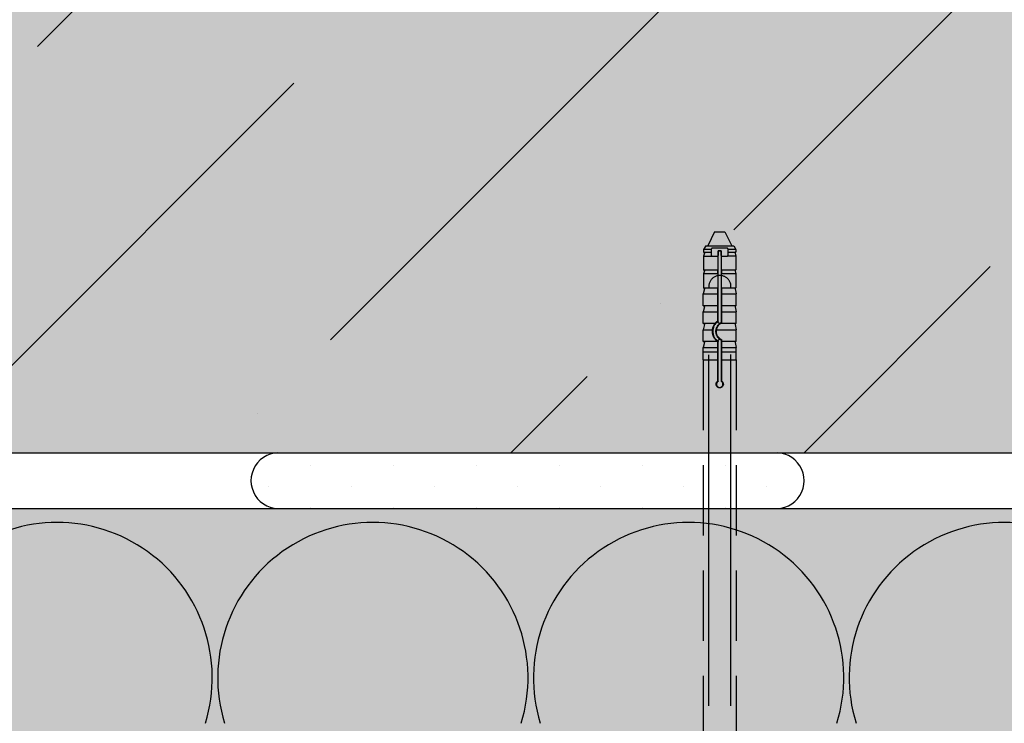
# Model space of a CAD drawing. Extents: x 14335 to 16435, y -3520 to -520.
# Drawn here: x 15360 to 15539, y -1102 to -975 of the extents above; entities that cross this region are included whole.
import ezdxf

# ---------------------------------------------------------------- set-up
doc = ezdxf.new("R2010")
doc.units = 0
doc.header["$MEASUREMENT"] = 0
doc.linetypes.add('DASHED', pattern=[19.05, 12.7, -6.35])
for name, color, linetype in [('BETON', 5, 'CONTINUOUS'), ('KOTEVNI_PRVKY', 7, 'CONTINUOUS'), ('PROFIL_PLAST', 2, 'CONTINUOUS'), ('SRAFY_BETON', 5, 'CONTINUOUS'), ('SRAFY_TEPELNA_IZOLACE', 1, 'CONTINUOUS'), ('TEPELNA_IZOLACE', 6, 'CONTINUOUS'), ('TMEL', 3, 'CONTINUOUS'), ('VYPLN_BETON', 254, 'CONTINUOUS'), ('VYPLN_TEPELNA_IZOLACE_EPS', 7, 'CONTINUOUS')]:
    doc.layers.add(name, color=color, linetype=linetype)

msp = doc.modelspace()

# ---------------------------------------------------------------- hatches: boundary and pattern name
at = {"layer": 'SRAFY_BETON'}
h = msp.add_hatch(dxfattribs=at)
h.set_pattern_fill('ANSI36', color=256, scale=300, style=0)
h.set_pattern_definition([(45, (1893.2, 611.155), (19.88738, 72.92039), [93.75, -18.75, 0, -18.75])])
h.paths.add_polyline_path([(15798.13, -1053.28), (15798.13, -853.28), (14988.13, -853.28), (14988.13, -1593.28), (15188.13, -1593.28), (15188.13, -1053.28)])
at = {"layer": 'TMEL'}
h = msp.add_hatch(dxfattribs=at)
h.set_pattern_fill('DOTS', color=256, scale=120, angle=90, style=0)
h.set_pattern_definition([(90, (27248.007, -2323.113), (7.5, 3.75), [0, -7.5])])
h.paths.add_polyline_path([(15407.86, -1053.28), (15496.73, -1053.28, -1.119363), (15496.73, -1063.28), (15407.86, -1063.28, -1.119363)])
at = {"layer": 'VYPLN_BETON'}
msp.add_hatch(color=256, dxfattribs=at).paths.add_polyline_path([(15798.13, -1053.28), (15798.13, -853.28), (14988.13, -853.28), (14988.13, -1593.28), (15188.13, -1593.28), (15188.13, -1053.28)])
at = {"layer": 'VYPLN_TEPELNA_IZOLACE_EPS'}
msp.add_hatch(color=256, dxfattribs=at).paths.add_polyline_path([(15188.13, -1063.28), (15798.13, -1063.28), (15798.13, -1223.28), (15188.13, -1223.28)])

# ---------------------------------------------------------------- linework, layer by layer
at = {"layer": 'BETON'}
msp.add_line((15798.13, -1053.28), (15188.13, -1053.28), dxfattribs=at)
at = {"layer": 'KOTEVNI_PRVKY', "linetype": 'DASHED', "ltscale": 5}
for p, q in [((15485.09, -1194.26), (15485.09, -1023.29)), ((15489.09, -1194.24), (15489.09, -1023.27))]:
    msp.add_line(p, q, dxfattribs=at)
msp.add_arc((15487.09, -1023.18), 2, 357.5019, 183.0906, dxfattribs=at)
at = {"layer": 'PROFIL_PLAST', "linetype": 'DASHED'}
for p, q in [((15486.14, -1013.28), (15484.89, -1015.85)), ((15486.14, -1013.28), (15487.97, -1013.28)), ((15487.97, -1013.28), (15489.22, -1015.85)), ((15484.52, -1015.85), (15484.15, -1016.49)), ((15485.59, -1016.49), (15484.15, -1016.49)), ((15484.15, -1016.49), (15484.15, -1016.95)), ((15484.15, -1016.95), (15485.59, -1016.95)), ((15484.52, -1015.85), (15489.59, -1015.85)), ((15485.59, -1016.49), (15485.59, -1016.37)), ((15485.59, -1016.95), (15485.59, -1016.49)), ((15485.59, -1017.13), (15485.59, -1016.95)), ((15488.38, -1016.22), (15485.73, -1016.22)), ((15486.8, -1016.73), (15486.79, -1016.72)), ((15487.33, -1016.72), (15486.79, -1016.72)), ((15486.79, -1016.72), (15486.79, -1017.54)), ((15486.8, -1016.73), (15487.31, -1016.73)), ((15486.8, -1029.44), (15486.8, -1016.73)), ((15487.31, -1016.73), (15487.33, -1016.72)), ((15487.31, -1016.73), (15487.31, -1029.44)), ((15487.33, -1017.54), (15487.33, -1016.72)), ((15488.53, -1016.37), (15488.53, -1016.49)), ((15488.53, -1016.49), (15488.53, -1016.95)), ((15489.96, -1016.49), (15488.53, -1016.49)), ((15488.53, -1016.95), (15488.53, -1017.13)), ((15488.53, -1016.95), (15489.96, -1016.95)), ((15489.59, -1015.85), (15489.96, -1016.49)), ((15489.96, -1016.49), (15489.96, -1016.95)), ((15484.28, -1017.13), (15484.15, -1017.66)), ((15484.15, -1017.66), (15485.65, -1017.66)), ((15484.15, -1017.66), (15484.15, -1020.19)), ((15485.59, -1017.54), (15485.59, -1017.13)), ((15485.73, -1017.69), (15486.72, -1017.69)), ((15486.78, -1017.69), (15486.72, -1017.69)), ((15486.72, -1017.69), (15486.72, -1020.19)), ((15487.39, -1017.69), (15487.33, -1017.69)), ((15487.39, -1017.69), (15488.38, -1017.69)), ((15487.39, -1020.19), (15487.39, -1017.69)), ((15489.96, -1017.66), (15488.46, -1017.66)), ((15488.53, -1017.13), (15488.53, -1017.54)), ((15489.84, -1017.13), (15489.96, -1017.66)), ((15489.96, -1017.66), (15489.96, -1020.19)), ((15484.15, -1020.19), (15486.72, -1020.19)), ((15484.28, -1020.37), (15484.15, -1020.9)), ((15486.72, -1020.9), (15486.73, -1020.37)), ((15487.39, -1020.19), (15489.96, -1020.19)), ((15487.39, -1020.37), (15487.39, -1020.9)), ((15489.84, -1020.37), (15489.96, -1020.9)), ((15486.72, -1020.9), (15484.15, -1020.9)), ((15484.15, -1020.9), (15484.15, -1023.42)), ((15486.72, -1020.9), (15486.72, -1023.42)), ((15487.39, -1023.42), (15487.39, -1020.9)), ((15489.96, -1020.9), (15487.39, -1020.9)), ((15489.96, -1020.9), (15489.96, -1023.42)), ((15484.28, -1023.6), (15484.06, -1024.52)), ((15484.15, -1023.42), (15486.72, -1023.42)), ((15486.72, -1024.52), (15486.73, -1023.6)), ((15487.39, -1023.42), (15489.96, -1023.42)), ((15487.39, -1023.6), (15487.39, -1024.52)), ((15489.84, -1023.6), (15490.05, -1024.52)), ((15484.06, -1024.52), (15486.72, -1024.52)), ((15484.06, -1026.66), (15484.06, -1024.52)), ((15486.72, -1026.66), (15486.72, -1024.52)), ((15487.39, -1024.52), (15490.05, -1024.52)), ((15487.39, -1024.52), (15487.39, -1026.66)), ((15490.05, -1026.66), (15490.05, -1024.52)), ((15486.72, -1026.66), (15484.06, -1026.66)), ((15484.28, -1026.84), (15484.06, -1027.76)), ((15486.72, -1026.66), (15486.72, -1026.66)), ((15486.72, -1027.76), (15486.73, -1026.84)), ((15487.39, -1026.66), (15487.39, -1026.66)), ((15490.05, -1026.66), (15487.39, -1026.66)), ((15487.39, -1026.84), (15487.39, -1027.76)), ((15489.84, -1026.84), (15490.05, -1027.76)), ((15484.06, -1027.76), (15486.72, -1027.76)), ((15484.06, -1029.89), (15484.06, -1027.76)), ((15486.72, -1029.4), (15486.72, -1027.76)), ((15486.8, -1029.75), (15486.8, -1029.44)), ((15487.31, -1029.44), (15487.31, -1029.75)), ((15487.39, -1027.76), (15487.39, -1029.8)), ((15487.39, -1027.76), (15490.05, -1027.76)), ((15490.05, -1029.89), (15490.05, -1027.76)), ((15486.21, -1029.89), (15484.06, -1029.89)), ((15484.28, -1030.07), (15484.06, -1030.99)), ((15484.06, -1030.99), (15485.76, -1030.99)), ((15484.06, -1033.12), (15484.06, -1030.99)), ((15486.21, -1029.89), (15486.21, -1029.89)), ((15486.42, -1030.99), (15490.05, -1030.99)), ((15487.21, -1029.89), (15487.2, -1029.89)), ((15490.05, -1029.89), (15487.21, -1029.89)), ((15489.84, -1030.07), (15490.05, -1030.99)), ((15490.05, -1033.12), (15490.05, -1030.99)), ((15486.8, -1033.13), (15486.8, -1032.83)), ((15487.31, -1032.83), (15487.31, -1033.13)), ((15487.39, -1032.77), (15487.39, -1033.12)), ((15486.66, -1033.12), (15484.06, -1033.12)), ((15484.28, -1033.3), (15484.06, -1034.23)), ((15484.06, -1034.23), (15486.72, -1034.23)), ((15484.06, -1034.96), (15484.06, -1034.23)), ((15486.66, -1033.12), (15486.66, -1033.12)), ((15486.72, -1034.23), (15486.73, -1033.3)), ((15486.72, -1034.96), (15486.72, -1034.23)), ((15486.8, -1040.31), (15486.8, -1033.13)), ((15487.31, -1033.13), (15487.31, -1040.31)), ((15487.39, -1033.12), (15487.39, -1033.12)), ((15490.05, -1033.12), (15487.39, -1033.12)), ((15487.39, -1033.3), (15487.39, -1034.23)), ((15487.39, -1034.23), (15487.39, -1034.96)), ((15487.39, -1034.23), (15490.05, -1034.23)), ((15489.84, -1033.3), (15490.05, -1034.23)), ((15490.05, -1034.96), (15490.05, -1034.23)), ((15484.06, -1034.96), (15486.72, -1034.96)), ((15484.06, -1036.43), (15484.06, -1122.98)), ((15484.06, -1036.43), (15486.72, -1036.43)), ((15484.08, -1036.43), (15484.08, -1034.96)), ((15486.72, -1034.96), (15486.72, -1034.96)), ((15486.72, -1036.43), (15486.72, -1034.96)), ((15486.72, -1040.27), (15486.72, -1036.43)), ((15486.72, -1036.43), (15486.72, -1036.43)), ((15487.39, -1034.96), (15487.39, -1034.96)), ((15487.39, -1034.96), (15487.39, -1036.43)), ((15487.39, -1034.96), (15490.05, -1034.96)), ((15487.39, -1036.43), (15487.39, -1040.27)), ((15487.39, -1036.43), (15487.39, -1036.43)), ((15487.39, -1036.43), (15490.05, -1036.43)), ((15490.03, -1036.43), (15490.03, -1034.96)), ((15490.05, -1036.43), (15490.05, -1122.98))]:
    msp.add_line(p, q, dxfattribs=at)
at = {"layer": 'PROFIL_PLAST'}
for p, q in [((15487.3, -1016.72), (15487.3, -1016.73)), ((15487.3, -1016.72), (15487.3, -1016.73)), ((15487.3, -1016.72), (15487.3, -1016.72)), ((15487.3, -1016.73), (15487.3, -1016.73)), ((15487.3, -1016.73), (15487.3, -1016.73)), ((15487.3, -1016.73), (15487.3, -1016.73)), ((15487.3, -1016.73), (15487.3, -1016.73)), ((15487.3, -1016.73), (15487.3, -1016.73)), ((15487.3, -1016.73), (15487.3, -1016.73)), ((15487.3, -1016.73), (15487.3, -1016.73)), ((15487.3, -1016.73), (15487.3, -1016.73)), ((15487.3, -1016.73), (15487.3, -1016.73)), ((15487.31, -1016.73), (15487.31, -1016.73)), ((15487.31, -1016.73), (15487.31, -1016.73)), ((15487.31, -1016.73), (15487.31, -1016.73)), ((15487.31, -1016.73), (15487.31, -1016.73)), ((15487.31, -1016.73), (15487.31, -1016.73)), ((15487.31, -1016.73), (15487.31, -1016.73)), ((15487.31, -1016.73), (15487.31, -1016.73)), ((15487.31, -1016.73), (15487.31, -1016.73)), ((15487.31, -1016.73), (15487.31, -1016.73)), ((15487.31, -1016.73), (15487.31, -1016.73)), ((15487.31, -1016.73), (15487.31, -1016.73)), ((15487.32, -1016.73), (15487.32, -1016.73)), ((15487.32, -1016.73), (15487.33, -1016.73)), ((15487.32, -1016.73), (15487.32, -1016.73)), ((15487.32, -1016.73), (15487.32, -1016.73)), ((15487.32, -1016.73), (15487.32, -1016.73)), ((15487.32, -1016.73), (15487.32, -1016.73)), ((15487.33, -1016.73), (15487.32, -1016.73)), ((15487.32, -1016.73), (15487.32, -1016.73)), ((15487.32, -1016.73), (15487.32, -1016.73)), ((15487.32, -1016.73), (15487.32, -1016.73)), ((15487.32, -1016.73), (15487.32, -1016.73)), ((15487.32, -1016.73), (15487.32, -1016.73)), ((15487.33, -1016.73), (15487.33, -1016.73)), ((15487.37, -1032.77), (15487.37, -1032.77)), ((15487.37, -1032.77), (15487.37, -1032.77)), ((15487.37, -1032.77), (15487.37, -1032.77)), ((15487.37, -1032.77), (15487.37, -1032.77)), ((15487.37, -1032.77), (15487.37, -1032.77)), ((15487.37, -1032.77), (15487.37, -1032.77)), ((15487.37, -1032.77), (15487.38, -1032.77)), ((15487.37, -1032.78), (15487.37, -1032.77)), ((15487.37, -1032.77), (15487.37, -1032.78)), ((15487.37, -1032.77), (15487.37, -1032.78)), ((15487.37, -1032.78), (15487.38, -1032.78)), ((15487.38, -1032.78), (15487.38, -1032.77)), ((15487.38, -1032.77), (15487.38, -1032.77)), ((15487.38, -1032.77), (15487.39, -1032.77)), ((15487.38, -1032.77), (15487.38, -1032.77)), ((15487.38, -1032.78), (15487.38, -1032.77)), ((15487.38, -1032.77), (15487.38, -1032.78)), ((15487.38, -1032.77), (15487.38, -1032.78)), ((15487.38, -1032.77), (15487.38, -1032.78)), ((15487.38, -1032.78), (15487.38, -1032.78)), ((15487.39, -1032.78), (15487.38, -1032.78)), ((15487.38, -1032.78), (15487.38, -1032.78)), ((15487.39, -1032.77), (15487.39, -1032.78)), ((15487.39, -1032.77), (15487.39, -1032.77)), ((15487.39, -1032.77), (15487.39, -1032.77)), ((15487.39, -1032.77), (15487.39, -1032.77)), ((15487.39, -1032.77), (15487.39, -1032.78)), ((15487.39, -1032.78), (15487.39, -1032.77)), ((15487.39, -1032.78), (15487.39, -1032.77)), ((15487.39, -1032.77), (15487.39, -1032.78)), ((15487.39, -1032.78), (15487.39, -1032.78)), ((15487.4, -1032.77), (15487.4, -1032.77)), ((15487.4, -1032.77), (15487.4, -1032.77)), ((15487.4, -1032.77), (15487.4, -1032.78)), ((15487.4, -1032.78), (15487.4, -1032.78)), ((15487.4, -1032.78), (15487.4, -1032.78)), ((15487.37, -1040.26), (15487.37, -1040.26)), ((15487.37, -1040.26), (15487.37, -1040.26)), ((15487.37, -1040.26), (15487.37, -1040.26)), ((15487.37, -1040.26), (15487.37, -1040.26)), ((15487.37, -1040.26), (15487.37, -1040.26)), ((15487.38, -1040.26), (15487.38, -1040.26)), ((15487.38, -1040.26), (15487.39, -1040.26)), ((15487.38, -1040.26), (15487.38, -1040.26)), ((15487.38, -1040.27), (15487.38, -1040.26)), ((15487.38, -1040.26), (15487.38, -1040.27)), ((15487.38, -1040.26), (15487.38, -1040.27)), ((15487.38, -1040.26), (15487.38, -1040.27)), ((15487.38, -1040.26), (15487.38, -1040.27)), ((15487.38, -1040.27), (15487.38, -1040.27)), ((15487.39, -1040.26), (15487.39, -1040.26)), ((15487.39, -1040.26), (15487.39, -1040.26)), ((15487.39, -1040.26), (15487.39, -1040.26)), ((15487.39, -1040.26), (15487.39, -1040.26)), ((15487.39, -1040.26), (15487.39, -1040.27)), ((15487.39, -1040.27), (15487.39, -1040.26)), ((15487.39, -1040.26), (15487.39, -1040.27)), ((15487.39, -1040.27), (15487.39, -1040.27)), ((15487.39, -1040.27), (15487.39, -1040.27)), ((15487.4, -1040.26), (15487.4, -1040.26)), ((15487.4, -1040.26), (15487.4, -1040.26)), ((15487.4, -1040.26), (15487.4, -1040.26)), ((15487.4, -1040.26), (15487.4, -1040.26)), ((15487.4, -1040.26), (15487.4, -1040.26)), ((15487.4, -1040.26), (15487.4, -1040.27)), ((15487.4, -1040.27), (15487.4, -1040.26)), ((15487.4, -1040.26), (15487.4, -1040.27)), ((15487.4, -1040.27), (15487.4, -1040.26)), ((15487.4, -1040.27), (15487.4, -1040.26)), ((15487.4, -1040.26), (15487.4, -1040.27)), ((15487.4, -1040.27), (15487.4, -1040.27)), ((15487.4, -1040.27), (15487.4, -1040.27))]:
    msp.add_line(p, q, dxfattribs=at)
at = {"layer": 'PROFIL_PLAST', "linetype": 'DASHED'}
for points in [[(15485.73, -1016.22), (15485.72, -1016.22), (15485.71, -1016.22), (15485.71, -1016.22), (15485.7, -1016.22), (15485.69, -1016.23), (15485.68, -1016.23), (15485.67, -1016.23), (15485.66, -1016.24), (15485.65, -1016.24), (15485.64, -1016.25), (15485.64, -1016.26), (15485.63, -1016.26), (15485.62, -1016.27), (15485.61, -1016.28), (15485.61, -1016.29), (15485.6, -1016.3), (15485.6, -1016.3), (15485.6, -1016.31), (15485.59, -1016.32), (15485.59, -1016.33), (15485.59, -1016.34), (15485.59, -1016.35), (15485.59, -1016.36), (15485.59, -1016.37)], [(15488.53, -1016.37), (15488.53, -1016.36), (15488.53, -1016.35), (15488.52, -1016.34), (15488.52, -1016.33), (15488.52, -1016.32), (15488.52, -1016.31), (15488.51, -1016.3), (15488.51, -1016.3), (15488.5, -1016.29), (15488.5, -1016.28), (15488.49, -1016.27), (15488.48, -1016.26), (15488.48, -1016.26), (15488.47, -1016.25), (15488.46, -1016.24), (15488.45, -1016.24), (15488.44, -1016.23), (15488.44, -1016.23), (15488.43, -1016.23), (15488.42, -1016.22), (15488.41, -1016.22), (15488.4, -1016.22), (15488.39, -1016.22), (15488.38, -1016.22)], [(15485.59, -1017.54), (15485.59, -1017.55), (15485.59, -1017.55), (15485.59, -1017.56), (15485.59, -1017.57), (15485.59, -1017.57), (15485.59, -1017.58), (15485.59, -1017.59), (15485.59, -1017.59), (15485.6, -1017.6), (15485.6, -1017.6), (15485.6, -1017.61), (15485.61, -1017.61), (15485.61, -1017.62), (15485.61, -1017.62), (15485.61, -1017.63), (15485.62, -1017.63), (15485.62, -1017.64), (15485.63, -1017.64), (15485.63, -1017.65), (15485.63, -1017.65), (15485.64, -1017.65), (15485.64, -1017.66), (15485.65, -1017.66), (15485.65, -1017.66)], [(15485.65, -1017.66), (15485.66, -1017.67), (15485.66, -1017.67), (15485.66, -1017.67), (15485.66, -1017.67), (15485.67, -1017.67), (15485.67, -1017.68), (15485.67, -1017.68), (15485.68, -1017.68), (15485.68, -1017.68), (15485.68, -1017.68), (15485.69, -1017.68), (15485.69, -1017.68), (15485.7, -1017.68), (15485.7, -1017.68), (15485.7, -1017.69), (15485.71, -1017.69), (15485.71, -1017.69), (15485.71, -1017.69), (15485.72, -1017.69), (15485.72, -1017.69), (15485.72, -1017.69), (15485.73, -1017.69), (15485.73, -1017.69), (15485.73, -1017.69)], [(15486.78, -1017.69), (15486.78, -1017.69), (15486.79, -1017.68), (15486.79, -1017.66), (15486.79, -1017.65), (15486.79, -1017.62), (15486.79, -1017.6), (15486.79, -1017.57), (15486.79, -1017.54)], [(15487.33, -1017.54), (15487.33, -1017.57), (15487.33, -1017.6), (15487.33, -1017.62), (15487.33, -1017.65), (15487.33, -1017.66), (15487.33, -1017.68), (15487.33, -1017.69), (15487.33, -1017.69)], [(15488.38, -1017.69), (15488.38, -1017.69), (15488.39, -1017.69), (15488.39, -1017.69), (15488.39, -1017.69), (15488.4, -1017.69), (15488.4, -1017.69), (15488.4, -1017.69), (15488.41, -1017.69), (15488.41, -1017.69), (15488.41, -1017.68), (15488.42, -1017.68), (15488.42, -1017.68), (15488.42, -1017.68), (15488.43, -1017.68), (15488.43, -1017.68), (15488.43, -1017.68), (15488.44, -1017.68), (15488.44, -1017.68), (15488.44, -1017.67), (15488.45, -1017.67), (15488.45, -1017.67), (15488.45, -1017.67), (15488.46, -1017.67), (15488.46, -1017.66)], [(15488.46, -1017.66), (15488.46, -1017.66), (15488.47, -1017.66), (15488.47, -1017.65), (15488.48, -1017.65), (15488.48, -1017.65), (15488.49, -1017.64), (15488.49, -1017.64), (15488.49, -1017.63), (15488.5, -1017.63), (15488.5, -1017.62), (15488.5, -1017.62), (15488.51, -1017.61), (15488.51, -1017.61), (15488.51, -1017.6), (15488.52, -1017.6), (15488.52, -1017.59), (15488.52, -1017.59), (15488.52, -1017.58), (15488.52, -1017.57), (15488.52, -1017.57), (15488.52, -1017.56), (15488.53, -1017.55), (15488.53, -1017.55), (15488.53, -1017.54)], [(15486.73, -1020.37), (15486.73, -1020.36), (15486.73, -1020.35), (15486.73, -1020.34), (15486.73, -1020.33), (15486.73, -1020.32), (15486.73, -1020.31), (15486.73, -1020.3), (15486.73, -1020.29), (15486.73, -1020.28), (15486.73, -1020.27), (15486.73, -1020.26), (15486.73, -1020.25), (15486.73, -1020.24), (15486.73, -1020.23), (15486.73, -1020.23), (15486.73, -1020.22), (15486.73, -1020.21), (15486.72, -1020.21), (15486.72, -1020.2), (15486.72, -1020.2), (15486.72, -1020.2), (15486.72, -1020.19), (15486.72, -1020.19), (15486.72, -1020.19)], [(15487.39, -1020.19), (15487.39, -1020.19), (15487.39, -1020.19), (15487.39, -1020.2), (15487.39, -1020.2), (15487.39, -1020.2), (15487.39, -1020.21), (15487.39, -1020.21), (15487.39, -1020.22), (15487.39, -1020.23), (15487.39, -1020.23), (15487.39, -1020.24), (15487.39, -1020.25), (15487.39, -1020.26), (15487.39, -1020.27), (15487.39, -1020.28), (15487.39, -1020.29), (15487.39, -1020.3), (15487.39, -1020.31), (15487.39, -1020.32), (15487.39, -1020.33), (15487.39, -1020.34), (15487.39, -1020.35), (15487.39, -1020.36), (15487.39, -1020.37)], [(15486.73, -1023.6), (15486.73, -1023.59), (15486.73, -1023.58), (15486.73, -1023.57), (15486.73, -1023.56), (15486.73, -1023.55), (15486.73, -1023.54), (15486.73, -1023.53), (15486.73, -1023.52), (15486.73, -1023.51), (15486.73, -1023.5), (15486.73, -1023.49), (15486.73, -1023.48), (15486.73, -1023.48), (15486.73, -1023.47), (15486.73, -1023.46), (15486.73, -1023.46), (15486.73, -1023.45), (15486.72, -1023.44), (15486.72, -1023.44), (15486.72, -1023.43), (15486.72, -1023.43), (15486.72, -1023.43), (15486.72, -1023.42), (15486.72, -1023.42)], [(15487.39, -1023.42), (15487.39, -1023.42), (15487.39, -1023.43), (15487.39, -1023.43), (15487.39, -1023.43), (15487.39, -1023.44), (15487.39, -1023.44), (15487.39, -1023.45), (15487.39, -1023.46), (15487.39, -1023.46), (15487.39, -1023.47), (15487.39, -1023.48), (15487.39, -1023.48), (15487.39, -1023.49), (15487.39, -1023.5), (15487.39, -1023.51), (15487.39, -1023.52), (15487.39, -1023.53), (15487.39, -1023.54), (15487.39, -1023.55), (15487.39, -1023.56), (15487.39, -1023.57), (15487.39, -1023.58), (15487.39, -1023.59), (15487.39, -1023.6)], [(15486.73, -1026.84), (15486.73, -1026.83), (15486.73, -1026.81), (15486.73, -1026.8), (15486.73, -1026.79), (15486.73, -1026.78), (15486.73, -1026.77), (15486.73, -1026.76), (15486.73, -1026.75), (15486.73, -1026.74), (15486.73, -1026.73), (15486.73, -1026.72), (15486.73, -1026.71), (15486.73, -1026.7), (15486.73, -1026.7), (15486.73, -1026.69), (15486.73, -1026.68), (15486.72, -1026.68), (15486.72, -1026.67), (15486.72, -1026.67), (15486.72, -1026.66), (15486.72, -1026.66), (15486.72, -1026.66), (15486.72, -1026.66), (15486.72, -1026.66)], [(15487.39, -1026.66), (15487.39, -1026.66), (15487.39, -1026.66), (15487.39, -1026.66), (15487.39, -1026.66), (15487.39, -1026.67), (15487.39, -1026.67), (15487.39, -1026.68), (15487.39, -1026.68), (15487.39, -1026.69), (15487.39, -1026.7), (15487.39, -1026.7), (15487.39, -1026.71), (15487.39, -1026.72), (15487.39, -1026.73), (15487.39, -1026.74), (15487.39, -1026.75), (15487.39, -1026.76), (15487.39, -1026.77), (15487.39, -1026.78), (15487.39, -1026.79), (15487.39, -1026.8), (15487.39, -1026.81), (15487.39, -1026.83), (15487.39, -1026.84)], [(15486.21, -1029.89), (15486.23, -1029.87), (15486.24, -1029.84), (15486.26, -1029.82), (15486.28, -1029.8), (15486.3, -1029.78), (15486.32, -1029.76), (15486.34, -1029.74), (15486.36, -1029.71), (15486.38, -1029.69), (15486.4, -1029.67), (15486.42, -1029.65), (15486.44, -1029.63), (15486.46, -1029.61), (15486.48, -1029.59), (15486.51, -1029.57), (15486.53, -1029.55), (15486.55, -1029.53), (15486.58, -1029.51), (15486.6, -1029.49), (15486.62, -1029.47), (15486.65, -1029.46), (15486.67, -1029.44), (15486.7, -1029.42), (15486.72, -1029.4)], [(15486.8, -1029.44), (15486.8, -1029.44), (15486.79, -1029.44), (15486.79, -1029.44), (15486.79, -1029.44), (15486.78, -1029.44), (15486.78, -1029.43), (15486.78, -1029.43), (15486.77, -1029.43), (15486.77, -1029.43), (15486.77, -1029.43), (15486.76, -1029.43), (15486.76, -1029.42), (15486.76, -1029.42), (15486.75, -1029.42), (15486.75, -1029.42), (15486.75, -1029.42), (15486.74, -1029.42), (15486.74, -1029.41), (15486.74, -1029.41), (15486.73, -1029.41), (15486.73, -1029.41), (15486.73, -1029.41), (15486.72, -1029.4), (15486.72, -1029.4)], [(15486.66, -1033.12), (15486.58, -1033.06), (15486.5, -1032.99), (15486.42, -1032.92), (15486.35, -1032.85), (15486.29, -1032.78), (15486.23, -1032.71), (15486.17, -1032.63), (15486.11, -1032.55), (15486.06, -1032.46), (15486.01, -1032.37), (15485.96, -1032.28), (15485.92, -1032.19), (15485.88, -1032.09), (15485.85, -1031.99), (15485.82, -1031.89), (15485.79, -1031.79), (15485.77, -1031.69), (15485.76, -1031.59), (15485.75, -1031.49), (15485.74, -1031.39), (15485.74, -1031.29), (15485.74, -1031.19), (15485.74, -1031.09), (15485.76, -1030.99)], [(15485.76, -1030.99), (15485.76, -1030.95), (15485.77, -1030.91), (15485.77, -1030.88), (15485.78, -1030.84), (15485.79, -1030.8), (15485.8, -1030.76), (15485.81, -1030.72), (15485.82, -1030.68), (15485.83, -1030.64), (15485.84, -1030.6), (15485.86, -1030.56), (15485.87, -1030.52), (15485.89, -1030.48), (15485.9, -1030.44), (15485.92, -1030.4), (15485.93, -1030.36), (15485.95, -1030.33), (15485.97, -1030.29), (15485.99, -1030.25), (15486.01, -1030.21), (15486.03, -1030.18), (15486.05, -1030.14), (15486.07, -1030.11), (15486.09, -1030.07)], [(15486.09, -1030.07), (15486.1, -1030.06), (15486.11, -1030.05), (15486.11, -1030.04), (15486.12, -1030.03), (15486.13, -1030.02), (15486.13, -1030.01), (15486.14, -1029.99), (15486.15, -1029.99), (15486.15, -1029.98), (15486.16, -1029.97), (15486.17, -1029.96), (15486.17, -1029.95), (15486.18, -1029.94), (15486.18, -1029.93), (15486.19, -1029.93), (15486.19, -1029.92), (15486.2, -1029.91), (15486.2, -1029.91), (15486.2, -1029.9), (15486.21, -1029.9), (15486.21, -1029.89), (15486.21, -1029.89), (15486.21, -1029.89), (15486.21, -1029.89)], [(15486.42, -1030.99), (15486.41, -1031.08), (15486.4, -1031.17), (15486.4, -1031.26), (15486.4, -1031.35), (15486.41, -1031.44), (15486.42, -1031.53), (15486.43, -1031.62), (15486.46, -1031.71), (15486.48, -1031.8), (15486.51, -1031.89), (15486.55, -1031.97), (15486.59, -1032.05), (15486.64, -1032.13), (15486.69, -1032.21), (15486.75, -1032.28), (15486.8, -1032.35), (15486.87, -1032.42), (15486.93, -1032.48), (15487, -1032.54), (15487.07, -1032.59), (15487.15, -1032.65), (15487.23, -1032.69), (15487.31, -1032.74), (15487.39, -1032.77)], [(15486.94, -1030.07), (15486.91, -1030.1), (15486.88, -1030.13), (15486.85, -1030.16), (15486.82, -1030.19), (15486.79, -1030.23), (15486.76, -1030.26), (15486.74, -1030.29), (15486.71, -1030.33), (15486.68, -1030.37), (15486.66, -1030.4), (15486.63, -1030.44), (15486.61, -1030.48), (15486.59, -1030.52), (15486.57, -1030.56), (15486.55, -1030.6), (15486.53, -1030.65), (15486.51, -1030.69), (15486.49, -1030.73), (15486.48, -1030.77), (15486.47, -1030.82), (15486.45, -1030.86), (15486.44, -1030.9), (15486.43, -1030.95), (15486.42, -1030.99)], [(15487.2, -1029.89), (15487.2, -1029.89), (15487.2, -1029.89), (15487.19, -1029.89), (15487.19, -1029.9), (15487.18, -1029.9), (15487.17, -1029.9), (15487.16, -1029.91), (15487.16, -1029.92), (15487.14, -1029.92), (15487.13, -1029.93), (15487.12, -1029.94), (15487.11, -1029.94), (15487.1, -1029.95), (15487.08, -1029.96), (15487.07, -1029.97), (15487.06, -1029.98), (15487.04, -1029.99), (15487.03, -1030), (15487.01, -1030.01), (15487, -1030.02), (15486.99, -1030.04), (15486.97, -1030.05), (15486.96, -1030.06), (15486.94, -1030.07)], [(15487.39, -1029.8), (15487.38, -1029.8), (15487.38, -1029.8), (15487.37, -1029.81), (15487.36, -1029.81), (15487.35, -1029.81), (15487.34, -1029.82), (15487.34, -1029.82), (15487.33, -1029.83), (15487.32, -1029.83), (15487.31, -1029.83), (15487.31, -1029.84), (15487.3, -1029.84), (15487.29, -1029.84), (15487.28, -1029.85), (15487.27, -1029.85), (15487.27, -1029.86), (15487.26, -1029.86), (15487.25, -1029.86), (15487.24, -1029.87), (15487.24, -1029.87), (15487.23, -1029.88), (15487.22, -1029.88), (15487.21, -1029.89), (15487.21, -1029.89)], [(15487.31, -1029.75), (15487.32, -1029.75), (15487.32, -1029.75), (15487.32, -1029.75), (15487.33, -1029.76), (15487.33, -1029.76), (15487.33, -1029.76), (15487.34, -1029.76), (15487.34, -1029.76), (15487.34, -1029.77), (15487.35, -1029.77), (15487.35, -1029.77), (15487.35, -1029.77), (15487.36, -1029.77), (15487.36, -1029.78), (15487.36, -1029.78), (15487.37, -1029.78), (15487.37, -1029.78), (15487.37, -1029.78), (15487.38, -1029.79), (15487.38, -1029.79), (15487.38, -1029.79), (15487.39, -1029.79), (15487.39, -1029.8), (15487.39, -1029.8)], [(15487.31, -1032.83), (15487.32, -1032.82), (15487.32, -1032.82), (15487.32, -1032.82), (15487.33, -1032.82), (15487.33, -1032.82), (15487.33, -1032.81), (15487.34, -1032.81), (15487.34, -1032.81), (15487.34, -1032.81), (15487.35, -1032.8), (15487.35, -1032.8), (15487.35, -1032.8), (15487.36, -1032.8), (15487.36, -1032.8), (15487.36, -1032.79), (15487.37, -1032.79), (15487.37, -1032.79), (15487.37, -1032.79), (15487.38, -1032.79), (15487.38, -1032.78), (15487.38, -1032.78), (15487.39, -1032.78), (15487.39, -1032.78), (15487.39, -1032.77)], [(15486.73, -1033.17), (15486.72, -1033.16), (15486.72, -1033.16), (15486.71, -1033.16), (15486.71, -1033.16), (15486.71, -1033.15), (15486.7, -1033.15), (15486.7, -1033.15), (15486.69, -1033.15), (15486.69, -1033.14), (15486.69, -1033.14), (15486.68, -1033.14), (15486.68, -1033.14), (15486.68, -1033.13), (15486.68, -1033.13), (15486.67, -1033.13), (15486.67, -1033.13), (15486.67, -1033.13), (15486.67, -1033.13), (15486.67, -1033.13), (15486.66, -1033.13), (15486.66, -1033.12), (15486.66, -1033.12), (15486.66, -1033.12), (15486.66, -1033.12)], [(15486.8, -1033.13), (15486.8, -1033.13), (15486.79, -1033.13), (15486.79, -1033.13), (15486.79, -1033.13), (15486.78, -1033.14), (15486.78, -1033.14), (15486.78, -1033.14), (15486.77, -1033.14), (15486.77, -1033.14), (15486.77, -1033.14), (15486.77, -1033.15), (15486.76, -1033.15), (15486.76, -1033.15), (15486.76, -1033.15), (15486.75, -1033.15), (15486.75, -1033.15), (15486.75, -1033.16), (15486.74, -1033.16), (15486.74, -1033.16), (15486.74, -1033.16), (15486.73, -1033.16), (15486.73, -1033.16), (15486.73, -1033.17), (15486.73, -1033.17)], [(15486.73, -1033.3), (15486.73, -1033.3), (15486.73, -1033.29), (15486.73, -1033.29), (15486.73, -1033.28), (15486.73, -1033.27), (15486.73, -1033.27), (15486.73, -1033.26), (15486.73, -1033.26), (15486.73, -1033.25), (15486.73, -1033.24), (15486.73, -1033.24), (15486.73, -1033.23), (15486.73, -1033.22), (15486.73, -1033.22), (15486.73, -1033.21), (15486.73, -1033.21), (15486.73, -1033.2), (15486.73, -1033.2), (15486.73, -1033.19), (15486.73, -1033.19), (15486.73, -1033.18), (15486.73, -1033.18), (15486.73, -1033.17), (15486.73, -1033.17)], [(15487.39, -1033.12), (15487.39, -1033.12), (15487.39, -1033.13), (15487.39, -1033.13), (15487.39, -1033.13), (15487.39, -1033.13), (15487.39, -1033.14), (15487.39, -1033.14), (15487.39, -1033.15), (15487.39, -1033.16), (15487.39, -1033.16), (15487.39, -1033.17), (15487.39, -1033.18), (15487.39, -1033.19), (15487.39, -1033.2), (15487.39, -1033.21), (15487.39, -1033.22), (15487.39, -1033.23), (15487.39, -1033.24), (15487.39, -1033.25), (15487.39, -1033.26), (15487.39, -1033.27), (15487.39, -1033.28), (15487.39, -1033.29), (15487.39, -1033.3)], [(15487.39, -1040.27), (15487.51, -1040.35), (15487.6, -1040.46), (15487.67, -1040.59), (15487.71, -1040.73), (15487.72, -1040.87), (15487.7, -1041.01), (15487.64, -1041.15), (15487.56, -1041.27), (15487.46, -1041.37), (15487.34, -1041.44), (15487.2, -1041.49), (15487.06, -1041.51), (15486.91, -1041.49), (15486.77, -1041.44), (15486.65, -1041.37), (15486.55, -1041.27), (15486.47, -1041.15), (15486.41, -1041.01), (15486.39, -1040.87), (15486.4, -1040.73), (15486.44, -1040.59), (15486.51, -1040.46), (15486.61, -1040.35), (15486.72, -1040.27)], [(15486.8, -1040.31), (15486.8, -1040.31), (15486.79, -1040.31), (15486.79, -1040.31), (15486.79, -1040.3), (15486.78, -1040.3), (15486.78, -1040.3), (15486.78, -1040.3), (15486.77, -1040.3), (15486.77, -1040.29), (15486.77, -1040.29), (15486.76, -1040.29), (15486.76, -1040.29), (15486.76, -1040.29), (15486.75, -1040.29), (15486.75, -1040.28), (15486.75, -1040.28), (15486.74, -1040.28), (15486.74, -1040.28), (15486.74, -1040.28), (15486.73, -1040.27), (15486.73, -1040.27), (15486.73, -1040.27), (15486.72, -1040.27), (15486.72, -1040.27)], [(15487.31, -1040.31), (15487.32, -1040.31), (15487.32, -1040.31), (15487.32, -1040.31), (15487.33, -1040.3), (15487.33, -1040.3), (15487.33, -1040.3), (15487.34, -1040.3), (15487.34, -1040.3), (15487.34, -1040.29), (15487.35, -1040.29), (15487.35, -1040.29), (15487.35, -1040.29), (15487.35, -1040.29), (15487.36, -1040.29), (15487.36, -1040.28), (15487.36, -1040.28), (15487.37, -1040.28), (15487.37, -1040.28), (15487.37, -1040.28), (15487.38, -1040.27), (15487.38, -1040.27), (15487.38, -1040.27), (15487.39, -1040.27), (15487.39, -1040.27)]]:
    msp.add_lwpolyline(points, dxfattribs=at)
at = {"layer": 'PROFIL_PLAST'}
for centre in [(15487.3, -1016.73), (15487.37, -1032.77), (15487.37, -1040.26)]:
    msp.add_circle(centre, 0.001, dxfattribs=at)
at = {"layer": 'PROFIL_PLAST', "linetype": 'DASHED'}
for centre, radius, start, end in [((15484.13, -1017.1), 0.147, 346.8, 82.6704), ((15489.98, -1017.1), 0.147, 97.3296, 193.2), ((15484.13, -1020.33), 0.147, 346.8, 82.6704), ((15489.98, -1020.33), 0.147, 97.3296, 193.2), ((15484.13, -1023.57), 0.147, 346.8, 82.6704), ((15489.98, -1023.57), 0.147, 97.3296, 193.2), ((15484.13, -1026.8), 0.147, 346.8, 90), ((15489.98, -1026.8), 0.147, 90, 193.2), ((15488.01, -1031.29), 2.2, 123.367, 236.633), ((15484.13, -1030.04), 0.147, 346.8, 90), ((15488.01, -1031.29), 1.69, 124.4174, 235.5826), ((15486.1, -1031.29), 1.69, 55.5826, 65.6038), ((15488.01, -1031.29), 1.69, 114.3962, 124.4174), ((15489.98, -1030.04), 0.147, 90, 193.2), ((15486.1, -1031.29), 1.69, 294.3962, 304.4174), ((15488.01, -1031.29), 1.69, 235.5826, 245.6038), ((15484.13, -1033.27), 0.147, 346.8, 90), ((15489.98, -1033.27), 0.147, 90, 193.2), ((15487.06, -1040.84), 0.588, 115.9445, 64.0555)]:
    msp.add_arc(centre, radius, start, end, dxfattribs=at)
at = {"layer": 'SRAFY_TEPELNA_IZOLACE'}
for centre in [(15367.19, -1093.9), (15424.31, -1093.9), (15481.43, -1093.9), (15538.55, -1093.9)]:
    msp.add_arc(centre, 28.07, 342.9234, 197.0766, dxfattribs=at)
at = {"layer": 'TEPELNA_IZOLACE'}
msp.add_line((15188.13, -1063.28), (15798.13, -1063.28), dxfattribs=at)
at = {"layer": 'TMEL'}
msp.add_lwpolyline([(15407.86, -1053.28, 1.119363), (15407.86, -1063.28), (15496.73, -1063.28, 1.119363), (15496.73, -1053.28)], format="xyb", close=True, dxfattribs=at)

doc.saveas('drawing.dxf')
